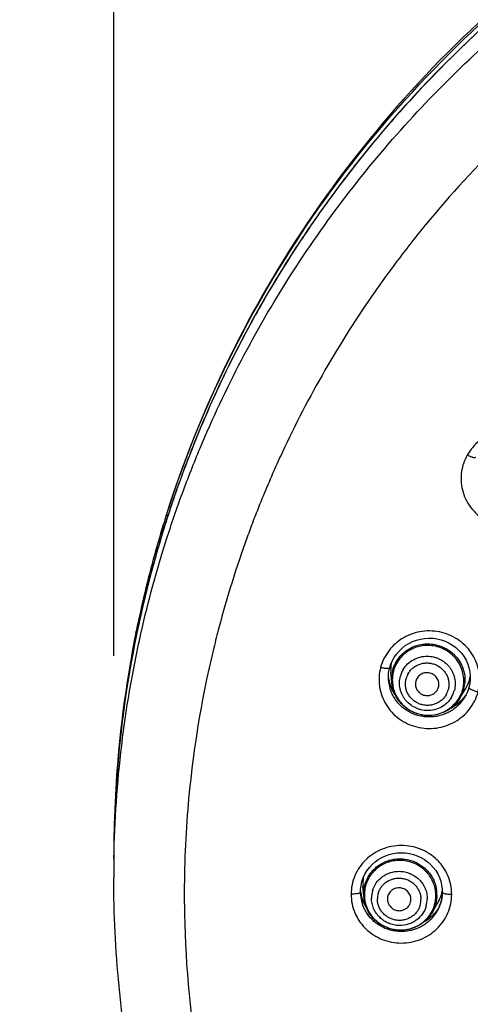
# Model space of a CAD drawing. Units: millimetres. Extents: x 72 to 8980, y -1552 to 626.
# Drawn here: x 7813 to 7833, y 32 to 74 of the extents above; entities that cross this region are included whole.
import ezdxf

# ---------------------------------------------------------------- set-up
doc = ezdxf.new("R2010")
doc.units = ezdxf.units.MM
doc.header["$MEASUREMENT"] = 0
doc.layers.add('Dimensions', color=7, linetype='Continuous')
doc.styles.get("Standard").update_dxf_attribs({"font": 'helr45w_0.ttf'})
doc.dimstyles.get("Standard").update_dxf_attribs({"dimscale": 10, "dimtxt": 2.5, "dimasz": 0.8, "dimexe": 1, "dimexo": 1, "dimgap": 1, "dimtad": 2, "dimtih": 1, "dimtoh": 1, "dimdec": 0, "dimzin": 0, "dimdsep": 46, "dimtxsty": 'Standard', "dimblk": 'DOT', "dimcen": 2, "dimclrd": 1, "dimclre": 1, "dimclrt": 1, "dimadec": 0, "dimazin": 0, "dimtfac": 1, "dimtdec": 0, "dimtofl": 0, "dimtmove": 0, "dimatfit": 3, "dimfxl": 1, "dimtolj": 1, "dimtzin": 0, "dimarcsym": 0})

# ---------------------------------------------------------------- blocks, each defined once
blk = doc.blocks.new('_Dot')
at = {"color": 0, "linetype": 'ByBlock', "lineweight": -2}
blk.add_line((-0.5, 0), (-1, 0), dxfattribs=at)
at = {"color": 0, "linetype": 'ByBlock', "const_width": 0.5}
blk.add_lwpolyline([(-0.25, 0, 1), (0.25, 0, 1)], format="xyb", close=True, dxfattribs=at)
blk = doc.blocks.new('*D6')
at = {"layer": 'Dimensions', "color": 1, "lineweight": -2, "transparency": 16777216}
for p, q in [((7817.478, 46.709), (7817.478, 149.117)), ((7917.468, 46.709), (7917.468, 149.117)), ((7825.478, 139.117), (7909.468, 139.117))]:
    blk.add_line(p, q, dxfattribs=at)
at = {"layer": 'Dimensions', "color": 1, "lineweight": -2, "transparency": 16777216, "xscale": 8, "yscale": 8, "zscale": 8, "rotation": 180}
blk.add_blockref('_Dot', (7817.478, 139.117), dxfattribs=at)
at = {"layer": 'Dimensions', "color": 1, "lineweight": -2, "transparency": 16777216, "xscale": 8, "yscale": 8, "zscale": 8}
blk.add_blockref('_Dot', (7917.468, 139.117), dxfattribs=at)
at = {"layer": 'Dimensions', "color": 1, "transparency": 16777216, "insert": (7867.473, 162.365), "char_height": 25, "attachment_point": 5}
blk.add_mtext('\\A1;%%C100', dxfattribs=at)

msp = doc.modelspace()

# ---------------------------------------------------------------- linework, layer by layer
at = {"color": 7, "linetype": 'Continuous'}
for p, q in [((7830.667, 64.966), (7830.708, 65.017)), ((7830.708, 65.017), (7830.741, 65.057)), ((7823.401, 52.428), (7823.445, 52.545)), ((7823.445, 52.545), (7823.48, 52.635)), ((7823.48, 52.635), (7823.487, 52.653)), ((7818.418, 47.69), (7818.429, 47.747)), ((7818.471, 47.738), (7818.459, 47.681)), ((7818.471, 47.738), (7818.459, 47.681)), ((7818.63, 47.646), (7818.64, 47.694)), ((7829.157, 45.659), (7829.153, 45.818)), ((7829.29, 45.591), (7829.257, 46.015)), ((7829.157, 45.655), (7829.157, 45.659)), ((7832.189, 44.906), (7832.428, 45.303)), ((7832.453, 45.047), (7832.363, 44.928)), ((7832.396, 44.944), (7832.393, 44.938)), ((7817.52, 40.139), (7817.515, 40.023)), ((7817.517, 40.069), (7817.516, 40.049)), ((7817.475, 38.087), (7817.475, 37.264)), ((7827.97, 36.766), (7827.99, 36.934)), ((7828.101, 36.47), (7828.071, 36.92)), ((7827.855, 36.588), (7827.816, 36.579)), ((7827.996, 36.511), (7827.964, 36.68)), ((7827.969, 36.544), (7827.965, 36.654)), ((7827.966, 36.653), (7827.97, 36.766)), ((7831.438, 36.537), (7831.418, 36.37)), ((7831.442, 36.653), (7831.438, 36.537)), ((7831.442, 36.653), (7831.442, 36.653)), ((7831.442, 36.653), (7831.443, 36.646)), ((7828.192, 36.035), (7828.111, 36.187)), ((7828.206, 36.014), (7828.192, 36.035)), ((7829.11, 36.353), (7829.11, 36.347)), ((7831.019, 35.798), (7831.263, 36.224)), ((7831.38, 36.207), (7831.325, 36.048)), ((7831.418, 36.37), (7831.38, 36.207)), ((7831.072, 35.697), (7830.943, 35.58)), ((7831.189, 35.826), (7831.072, 35.697)), ((7831.28, 35.95), (7831.189, 35.826)), ((7831.226, 35.843), (7831.222, 35.836))]:
    msp.add_line(p, q, dxfattribs=at)
for points in [[(7818.429, 47.747), (7818.278, 46.966), (7817.906, 44.637), (7817.652, 42.298)], [(7829.206, 46.196), (7829.243, 46.318), (7829.309, 46.479), (7829.392, 46.632), (7829.491, 46.776), (7829.604, 46.909), (7829.731, 47.031), (7829.87, 47.139), (7830.019, 47.232), (7830.178, 47.311), (7830.344, 47.373), (7830.516, 47.418), (7830.692, 47.447), (7830.87, 47.457), (7831.049, 47.45), (7831.225, 47.426), (7831.398, 47.384), (7831.566, 47.325), (7831.727, 47.25), (7831.879, 47.159), (7832.02, 47.054), (7832.15, 46.936), (7832.266, 46.805), (7832.368, 46.664), (7832.454, 46.513), (7832.523, 46.355), (7832.576, 46.191), (7832.611, 46.022), (7832.627, 45.851), (7832.626, 45.679), (7832.606, 45.508), (7832.575, 45.367)], [(7829.153, 45.818), (7829.162, 45.964), (7829.185, 46.108), (7829.206, 46.197)], [(7829.301, 45.292), (7829.232, 45.458), (7829.181, 45.629), (7829.154, 45.772)], [(7829.426, 45.078), (7829.387, 45.135), (7829.301, 45.292)], [(7832.575, 45.367), (7832.556, 45.302), (7832.508, 45.166)], [(7832.363, 44.928), (7832.24, 44.795), (7832.104, 44.675)], [(7832.508, 45.166), (7832.447, 45.035), (7832.396, 44.943)], [(7832.104, 44.675), (7831.956, 44.569), (7831.812, 44.486)], [(7827.99, 36.934), (7828.028, 37.098), (7828.083, 37.257), (7828.154, 37.41), (7828.24, 37.556), (7828.341, 37.692), (7828.455, 37.818), (7828.582, 37.933), (7828.72, 38.034), (7828.868, 38.122), (7829.024, 38.195), (7829.187, 38.252), (7829.355, 38.294), (7829.527, 38.319), (7829.7, 38.328), (7829.873, 38.32), (7830.044, 38.296), (7830.212, 38.255), (7830.375, 38.198), (7830.531, 38.126), (7830.679, 38.04), (7830.817, 37.939), (7830.945, 37.826), (7831.059, 37.702), (7831.161, 37.567), (7831.248, 37.423), (7831.32, 37.271), (7831.375, 37.114), (7831.415, 36.951), (7831.437, 36.786), (7831.442, 36.653)], [(7828.111, 36.187), (7828.045, 36.346), (7827.996, 36.511)], [(7831.325, 36.048), (7831.255, 35.896), (7831.222, 35.836)], [(7830.943, 35.58), (7830.803, 35.476), (7830.707, 35.418)]]:
    msp.add_lwpolyline(points, dxfattribs=at)
for centre, radius, start, end in [((7866.372, 35.79), 46.11, 134.4696, 140.6013), ((7866.159, 35.968), 45.833, 140.7511, 142.1348), ((7866.086, 36.024), 45.74, 142.1337, 145.1025), ((7865.745, 36.252), 45.33, 145.0921, 155.095), ((7865.452, 36.396), 45.004, 155.1038, 156.1743), ((7834.274, 54.243), 2.036, 147.6825, 150.5186), ((7834.298, 54.227), 2.065, 144.7673, 147.6828), ((7865.373, 36.43), 44.918, 156.1743, 158.8282), ((7865.658, 38.166), 48.19, 162.4541, 162.9744), ((7865.064, 38.286), 47.585, 162.3766, 162.9034), ((7865.339, 36.443), 44.881, 159.1356, 160.0575), ((7865.653, 38.167), 48.186, 162.9743, 164.7882), ((7865.031, 38.296), 47.55, 162.9033, 164.7414), ((7865.167, 36.502), 44.7, 160.053, 165.2328), ((7865.603, 38.181), 48.134, 164.7882, 166.0136), ((7864.985, 38.309), 47.503, 164.7416, 165.9832), ((7864.912, 38.327), 47.427, 165.983, 168.1327), ((7865.356, 38.237), 47.881, 168.1372, 168.6152), ((7864.867, 38.337), 47.381, 168.1332, 168.5447), ((7865.082, 36.526), 44.611, 165.2342, 166.3633), ((7864.668, 38.368), 47.18, 168.6055, 176.8528), ((7864.786, 38.084), 47.311, 168.2959, 176.5162), ((7864.764, 38.084), 47.289, 168.2902, 175.1682), ((7864.966, 36.55), 44.493, 166.3585, 175.3261), ((7830.765, 45.709), 1.479, 165.2028, 166.2539), ((7830.749, 45.545), 1.127, 149.4594, 165.1957), ((7830.825, 46.026), 1.691, 188.6727, 189.9467), ((7830.845, 46.03), 1.712, 189.9573, 196.193), ((7830.777, 45.709), 1.491, 174.6871, 184.5317), ((7830.767, 45.709), 1.481, 172.5586, 174.6586), ((7830.767, 45.709), 1.481, 166.2565, 172.5564), ((7830.767, 45.68), 1.449, 174.6745, 185.5024), ((7830.762, 45.68), 1.444, 173.6085, 174.6587), ((7830.763, 45.68), 1.445, 165.2092, 173.6037), ((7830.754, 45.509), 0.88, 149.4594, 165.1957), ((7831.039, 46.142), 1.624, 337.3478, 343.2287), ((7831.042, 46.141), 1.62, 343.2303, 345.2023), ((7831.042, 46.141), 1.621, 345.2036, 348.0408), ((7830.778, 45.783), 1.625, 184.4989, 187.3365), ((7830.786, 45.785), 1.634, 187.3632, 195.8504), ((7830.865, 46.036), 1.733, 196.1925, 202.354), ((7830.865, 46.036), 1.733, 202.3497, 214.2955), ((7830.777, 45.68), 1.459, 185.4715, 190.8607), ((7830.775, 45.504), 0.475, 165.2458, 181.3315), ((7830.844, 45.488), 0.88, 329.4594, 345.1957), ((7830.917, 45.674), 1.486, 328.8772, 345.1776), ((7830.916, 45.644), 1.441, 340.008, 345.1918), ((7830.913, 45.644), 1.444, 345.2042, 350.456), ((7830.913, 45.644), 1.444, 350.4584, 354.6584), ((7830.923, 45.672), 1.479, 345.2028, 346.2423), ((7830.92, 45.672), 1.482, 346.2488, 354.654), ((7831.031, 46.146), 1.632, 328.8738, 329.5464), ((7831.035, 46.144), 1.628, 329.5441, 337.3402), ((7830.864, 45.519), 1.127, 329.4594, 345.1957), ((7830.906, 45.647), 1.452, 319.3853, 340.0142), ((7830.99, 46.07), 1.786, 308.8112, 325.1421), ((7830.953, 45.807), 1.682, 323.9188, 328.9075), ((7830.968, 46.094), 1.818, 297.2412, 308.8825), ((7830.945, 45.813), 1.692, 314.6932, 323.9061), ((7830.86, 45.755), 1.59, 259.2854, 275.1244), ((7864.796, 38.081), 47.321, 175.1684, 176.0494), ((7864.79, 38.082), 47.314, 176.0494, 177.1274), ((7864.793, 38.082), 47.318, 176.5151, 177.509), ((7864.77, 38.083), 47.295, 177.1274, 177.593), ((7864.709, 38.085), 47.234, 177.6167, 179.998), ((7864.758, 38.084), 47.283, 177.6501, 177.9982), ((7864.882, 36.558), 44.409, 175.3276, 180.5387), ((7864.693, 38.086), 47.218, 177.9979, 179.9992), ((7864.689, 37.265), 47.214, 179.003, 180.0014), ((7829.672, 36.915), 1.724, 187.9283, 192.317), ((7829.604, 36.655), 1.639, 183.8895, 186.1554), ((7829.609, 36.656), 1.644, 186.1548, 187.1757), ((7829.616, 36.656), 1.65, 187.1786, 192.1928), ((7829.673, 36.915), 1.725, 192.3169, 198.4637), ((7829.567, 36.569), 1.469, 174.272, 179.9904), ((7829.575, 36.57), 1.477, 180.0001, 181.0513), ((7829.577, 36.57), 1.479, 181.0518, 183.8595), ((7829.58, 36.57), 1.482, 183.8598, 186.2981), ((7829.566, 36.539), 1.436, 174.8409, 178.8293), ((7829.556, 36.539), 1.426, 178.8323, 179.9996), ((7829.574, 36.539), 1.444, 180.005, 186.2981), ((7829.551, 36.397), 1.118, 164.2058, 180.0078), ((7829.558, 36.358), 0.873, 164.2059, 180.0078), ((7829.73, 36.501), 1.439, 344.5818, 359.9868), ((7829.722, 36.5), 1.446, 0.0096, 9.441), ((7829.731, 36.53), 1.483, 0.0096, 9.441), ((7829.868, 37.027), 1.61, 342.3166, 344.2795), ((7829.866, 37.027), 1.611, 344.2794, 347.7802), ((7829.806, 36.665), 1.639, 350.3399, 359.9881), ((7864.918, 36.561), 44.444, 180.5421, 189.3313), ((7829.617, 36.657), 1.652, 192.1926, 198.3196), ((7829.661, 36.912), 1.713, 198.4668, 204.696), ((7829.683, 36.922), 1.737, 204.718, 210.8923), ((7829.585, 36.57), 1.487, 186.2989, 189.438), ((7829.609, 36.573), 1.511, 189.4463, 190.5565), ((7829.614, 36.574), 1.517, 190.5554, 200.3874), ((7829.579, 36.54), 1.449, 186.2983, 188.3919), ((7829.58, 36.54), 1.451, 188.3916, 189.4376), ((7829.578, 36.54), 1.449, 189.4437, 194.9635), ((7829.634, 36.341), 0.474, 333.5301, 359.9302), ((7829.661, 36.335), 0.873, 344.2059, 0.0078), ((7829.683, 36.367), 1.118, 344.2058, 0.0078), ((7829.738, 36.499), 1.431, 339.4025, 344.5641), ((7829.798, 36.664), 1.647, 336.7329, 339.6713), ((7829.792, 36.667), 1.654, 339.6716, 342.9811), ((7829.789, 36.667), 1.656, 342.9808, 345.1813), ((7829.79, 36.667), 1.656, 345.1812, 349.2798), ((7829.793, 36.667), 1.652, 349.2811, 350.3474), ((7829.697, 36.93), 1.753, 210.8878, 211.9512), ((7829.714, 36.512), 1.458, 318.9279, 329.1054), ((7829.782, 36.982), 1.821, 305.29, 311.2124), ((7829.729, 36.502), 1.44, 329.1312, 339.4006), ((7829.808, 36.952), 1.782, 311.2196, 323.2822), ((7829.744, 36.694), 1.709, 317.1394, 325.0129), ((7829.753, 36.688), 1.698, 325.0114, 329.9015), ((7829.771, 36.677), 1.677, 330.1657, 333.519), ((7829.809, 36.952), 1.781, 323.2753, 326.0228), ((7829.783, 36.671), 1.663, 333.5223, 334.4462), ((7829.789, 36.669), 1.657, 334.4462, 335.3731), ((7829.796, 36.665), 1.649, 335.3727, 336.7309), ((7829.77, 37), 1.843, 300.1197, 305.2899), ((7829.674, 36.622), 1.594, 259.6305, 275.6588)]:
    msp.add_arc(centre, radius, start, end, dxfattribs=at)
at = {"color": 6, "linetype": 'Continuous'}
msp.add_arc((7864.912, 38.357), 47.424, 176.8553, 177.8469, dxfattribs=at)
at = {"color": 7, "linetype": 'Continuous'}
for centre, major_axis, ratio, start_param, end_param in [((7830.957, 46.141), (1.705, -0.02), 0.970712, 3.00622, 3.23002), ((7829.773, 37.028), (1.705, 0), 0.970543, 3.000243, 3.207203), ((7829.773, 37.028), (1.705, 0), 0.970543, -0.507369, -0.300898)]:
    msp.add_ellipse(centre, major_axis=major_axis, ratio=ratio, start_param=start_param, end_param=end_param, dxfattribs=at)
for points, knots in [([(7867.471, 86.693), (7866.044, 86.693), (7863.189, 86.574), (7858.938, 86.04), (7854.749, 85.154), (7850.654, 83.923), (7846.681, 82.357), (7842.861, 80.465), (7839.222, 78.262), (7835.789, 75.765), (7832.589, 72.991), (7830.134, 70.464), (7828.309, 68.326), (7827.013, 66.667), (7825.791, 64.956), (7824.264, 62.611), (7822.552, 59.563), (7821.113, 56.38), (7820.133, 53.77), (7819.486, 51.785), (7818.926, 49.774), (7818.613, 48.419), (7818.471, 47.738)], [0, 0, 0, 0, 0.06323, 0.126454, 0.189615, 0.252705, 0.315703, 0.378588, 0.441347, 0.503967, 0.566442, 0.628767, 0.659881, 0.690958, 0.722, 0.753008, 0.81491, 0.876693, 0.907553, 0.938389, 0.969204, 1, 1, 1, 1]), ([(7867.471, 86.682), (7865.465, 86.682), (7861.45, 86.446), (7855.516, 85.393), (7850.711, 83.943), (7846.997, 82.452), (7844.287, 81.174), (7841.66, 79.739), (7839.127, 78.153), (7836.697, 76.422), (7834.378, 74.552), (7832.18, 72.549), (7830.109, 70.421), (7828.174, 68.176), (7826.978, 66.605), (7826.405, 65.803)], [0, 0, 0, 0, 0.125847, 0.251601, 0.377155, 0.439861, 0.502488, 0.565029, 0.627476, 0.689825, 0.752071, 0.814211, 0.876246, 0.938175, 1, 1, 1, 1]), ([(7818.64, 47.694), (7818.943, 49.034), (7819.485, 51.025), (7820.379, 53.626), (7821.385, 56.19), (7822.851, 59.314), (7824.929, 62.902), (7827.312, 66.307), (7829.983, 69.504), (7832.922, 72.469), (7835.576, 74.729), (7837.81, 76.401), (7839.541, 77.586), (7841.321, 78.699), (7843.758, 80.084), (7846.282, 81.316), (7848.878, 82.389), (7851.52, 83.355), (7854.897, 84.357), (7859.039, 85.222), (7863.24, 85.743), (7866.061, 85.859), (7867.471, 85.859)], [0, 0, 0, 0, 0.061587, 0.092418, 0.123274, 0.185052, 0.246953, 0.308988, 0.371168, 0.433496, 0.495974, 0.527276, 0.558612, 0.589983, 0.621388, 0.684277, 0.715771, 0.747291, 0.810381, 0.873544, 0.936773, 1, 1, 1, 1]), ([(7835.661, 75.971), (7831.953, 72.979), (7825.378, 65.902), (7821.139, 57.216), (7819.709, 52.694)], [0, 0, 0, 0, 0.501117, 1, 1, 1, 1]), ([(7819.712, 52.693), (7821.145, 57.203), (7825.404, 65.87), (7832.005, 72.912), (7835.728, 75.887)], [0, 0, 0, 0, 0.498183, 1, 1, 1, 1]), ([(7826.405, 65.803), (7825.439, 64.452), (7824.095, 62.349), (7822.528, 59.423), (7821.47, 57.174), (7820.531, 54.875), (7819.713, 52.533), (7819.019, 50.154), (7818.64, 48.546), (7818.471, 47.738)], [0, 0, 0, 0, 0.250775, 0.375966, 0.501013, 0.625928, 0.750722, 0.875408, 1, 1, 1, 1]), ([(7836.25, 53.242), (7836.315, 53.357), (7836.422, 53.6), (7836.51, 53.987), (7836.521, 54.385), (7836.454, 54.776), (7836.312, 55.149), (7836.101, 55.488), (7835.827, 55.783), (7835.501, 56.022), (7835.135, 56.196), (7834.741, 56.301), (7834.335, 56.332), (7833.93, 56.287), (7833.54, 56.169), (7833.181, 55.981), (7832.864, 55.731), (7832.689, 55.527), (7832.612, 55.418)], [0, 0, 0, 0, 0.061843, 0.123569, 0.18515, 0.246785, 0.30859, 0.370662, 0.433058, 0.495786, 0.558812, 0.622058, 0.685414, 0.748758, 0.81197, 0.87493, 0.937609, 1, 1, 1, 1]), ([(7832.502, 55.245), (7832.435, 55.126), (7832.352, 54.937), (7832.28, 54.674), (7832.236, 54.405), (7832.232, 54.063), (7832.31, 53.66), (7832.468, 53.28), (7832.698, 52.937), (7832.993, 52.644), (7833.341, 52.412), (7833.728, 52.251), (7834.141, 52.167), (7834.562, 52.161), (7834.976, 52.236), (7835.367, 52.388), (7835.721, 52.611), (7836.022, 52.897), (7836.182, 53.123), (7836.25, 53.242)], [0, 0, 0, 0, 0.061853, 0.092786, 0.123659, 0.185249, 0.24691, 0.30876, 0.370897, 0.433376, 0.496192, 0.559298, 0.622604, 0.685981, 0.7493, 0.812436, 0.87528, 0.93785, 1, 1, 1, 1]), ([(7832.85, 55.142), (7832.849, 55.14), (7832.845, 55.136), (7832.837, 55.132), (7832.827, 55.129), (7832.807, 55.129), (7832.776, 55.133), (7832.731, 55.144), (7832.678, 55.162), (7832.621, 55.186), (7832.561, 55.214), (7832.521, 55.234), (7832.502, 55.245)], [0, 0, 0, 0, 0.019014, 0.041406, 0.069508, 0.104779, 0.198273, 0.322608, 0.47375, 0.64307, 0.821495, 1, 1, 1, 1]), ([(7832.962, 45.171), (7832.996, 45.302), (7833.029, 45.505), (7833.03, 45.777), (7833.004, 46.048), (7832.92, 46.381), (7832.742, 46.752), (7832.492, 47.082), (7832.181, 47.359), (7831.82, 47.571), (7831.424, 47.711), (7831.008, 47.773), (7830.588, 47.756), (7830.178, 47.659), (7829.796, 47.487), (7829.456, 47.246), (7829.17, 46.944), (7828.951, 46.594), (7828.854, 46.336), (7828.819, 46.205)], [0, 0, 0, 0, 0.061617, 0.092491, 0.123349, 0.185041, 0.246962, 0.30919, 0.371764, 0.434671, 0.497843, 0.56118, 0.624557, 0.687837, 0.750902, 0.813666, 0.876075, 0.938213, 1, 1, 1, 1]), ([(7817.482, 38.087), (7817.51, 39.693), (7817.676, 42.103), (7818.14, 45.284), (7818.453, 46.862), (7818.63, 47.646)], [0, 0, 0, 0, 0.499753, 0.749817, 1, 1, 1, 1]), ([(7829.335, 46.087), (7829.363, 46.193), (7829.444, 46.401), (7829.63, 46.678), (7829.874, 46.908), (7830.067, 47.023), (7830.168, 47.069)], [0, 0, 0, 0, 0.248466, 0.497786, 0.748271, 1, 1, 1, 1]), ([(7830.839, 47.146), (7830.755, 47.147), (7830.588, 47.135), (7830.344, 47.079), (7830.114, 46.983), (7829.903, 46.852), (7829.717, 46.688), (7829.562, 46.496), (7829.442, 46.282), (7829.386, 46.127), (7829.366, 46.049)], [0, 0, 0, 0, 0.12653, 0.252844, 0.378562, 0.503747, 0.628394, 0.752556, 0.876462, 1, 1, 1, 1]), ([(7830.168, 47.069), (7830.292, 47.126), (7830.49, 47.187), (7830.761, 47.215), (7830.967, 47.21), (7831.171, 47.179), (7831.369, 47.122), (7831.558, 47.04), (7831.735, 46.934), (7831.896, 46.807), (7832.039, 46.66), (7832.161, 46.497), (7832.26, 46.32), (7832.335, 46.131), (7832.4, 45.871), (7832.408, 45.667), (7832.396, 45.534)], [0, 0, 0, 0, 0.125063, 0.188032, 0.251065, 0.314154, 0.377267, 0.440332, 0.503291, 0.566101, 0.628728, 0.691146, 0.753328, 0.815305, 0.877139, 1, 1, 1, 1]), ([(7832.351, 45.51), (7832.36, 45.612), (7832.358, 45.819), (7832.288, 46.122), (7832.156, 46.406), (7831.968, 46.657), (7831.731, 46.865), (7831.456, 47.022), (7831.154, 47.121), (7830.944, 47.145), (7830.839, 47.146)], [0, 0, 0, 0, 0.123127, 0.246796, 0.370991, 0.495902, 0.62145, 0.74745, 0.87379, 1, 1, 1, 1]), ([(7829.778, 46.118), (7829.83, 46.206), (7829.958, 46.368), (7830.207, 46.552), (7830.497, 46.666), (7830.704, 46.69), (7830.808, 46.689)], [0, 0, 0, 0, 0.247612, 0.496784, 0.74768, 1, 1, 1, 1]), ([(7830.808, 46.689), (7830.897, 46.688), (7831.033, 46.671), (7831.205, 46.619), (7831.371, 46.549), (7831.561, 46.428), (7831.72, 46.268), (7831.822, 46.122), (7831.885, 46.004), (7831.934, 45.881), (7831.969, 45.753), (7831.989, 45.622), (7831.995, 45.447), (7831.976, 45.315), (7831.954, 45.231)], [0, 0, 0, 0, 0.126285, 0.189637, 0.25289, 0.378863, 0.504285, 0.566826, 0.629175, 0.691326, 0.753305, 0.815166, 0.876969, 1, 1, 1, 1]), ([(7828.819, 46.205), (7828.785, 46.073), (7828.753, 45.87), (7828.751, 45.598), (7828.777, 45.327), (7828.861, 44.995), (7829.04, 44.623), (7829.289, 44.293), (7829.6, 44.017), (7829.961, 43.804), (7830.357, 43.665), (7830.773, 43.602), (7831.194, 43.619), (7831.603, 43.716), (7831.985, 43.888), (7832.325, 44.13), (7832.611, 44.432), (7832.83, 44.782), (7832.927, 45.039), (7832.962, 45.171)], [0, 0, 0, 0, 0.061617, 0.092491, 0.123349, 0.185041, 0.246962, 0.30919, 0.371764, 0.434671, 0.497843, 0.56118, 0.624557, 0.687837, 0.750902, 0.813666, 0.876075, 0.938213, 1, 1, 1, 1]), ([(7829.206, 46.196), (7829.202, 46.183), (7829.18, 46.173), (7829.155, 46.168), (7829.134, 46.165), (7829.111, 46.164), (7829.074, 46.164), (7829.023, 46.167), (7828.957, 46.176), (7828.888, 46.188), (7828.842, 46.199), (7828.819, 46.205)], [0, 0, 0, 0, 0.103774, 0.14722, 0.198428, 0.257307, 0.323678, 0.475768, 0.645664, 0.823554, 1, 1, 1, 1]), ([(7829.996, 45.956), (7830.024, 46.002), (7830.088, 46.091), (7830.206, 46.204), (7830.343, 46.295), (7830.495, 46.36), (7830.657, 46.397), (7830.823, 46.405), (7830.989, 46.385), (7831.148, 46.335), (7831.296, 46.259), (7831.429, 46.159), (7831.522, 46.057), (7831.585, 45.967), (7831.639, 45.872), (7831.69, 45.745), (7831.723, 45.585), (7831.726, 45.422), (7831.708, 45.315), (7831.694, 45.263)], [0, 0, 0, 0, 0.06176, 0.123904, 0.186263, 0.248895, 0.311814, 0.37493, 0.43816, 0.501401, 0.564551, 0.627516, 0.690228, 0.72151, 0.752715, 0.814827, 0.876703, 0.938468, 1, 1, 1, 1]), ([(7830.806, 44.375), (7830.716, 44.376), (7830.581, 44.393), (7830.408, 44.445), (7830.243, 44.515), (7830.052, 44.636), (7829.894, 44.796), (7829.792, 44.942), (7829.728, 45.06), (7829.679, 45.183), (7829.644, 45.311), (7829.624, 45.442), (7829.618, 45.617), (7829.637, 45.749), (7829.659, 45.833)], [0, 0, 0, 0, 0.126285, 0.189637, 0.25289, 0.378863, 0.504285, 0.566826, 0.629175, 0.691326, 0.753305, 0.815166, 0.876969, 1, 1, 1, 1]), ([(7831.601, 45.041), (7831.574, 44.994), (7831.51, 44.906), (7831.392, 44.793), (7831.254, 44.702), (7831.102, 44.637), (7830.94, 44.6), (7830.774, 44.592), (7830.609, 44.612), (7830.449, 44.662), (7830.301, 44.738), (7830.169, 44.838), (7830.076, 44.94), (7830.013, 45.03), (7829.959, 45.125), (7829.907, 45.251), (7829.875, 45.412), (7829.872, 45.574), (7829.89, 45.682), (7829.903, 45.734)], [0, 0, 0, 0, 0.06176, 0.123904, 0.186263, 0.248895, 0.311814, 0.37493, 0.43816, 0.501401, 0.564551, 0.627516, 0.690228, 0.72151, 0.752715, 0.814827, 0.876703, 0.938468, 1, 1, 1, 1]), ([(7831.282, 45.371), (7831.298, 45.433), (7831.306, 45.564), (7831.25, 45.718), (7831.173, 45.821), (7831.101, 45.887), (7831.016, 45.938), (7830.894, 45.983), (7830.727, 45.995), (7830.57, 45.943), (7830.464, 45.868), (7830.397, 45.798), (7830.346, 45.716), (7830.323, 45.656), (7830.315, 45.625)], [0, 0, 0, 0, 0.123139, 0.247123, 0.309884, 0.372959, 0.436277, 0.499733, 0.625991, 0.751401, 0.81391, 0.876171, 0.93828, 1, 1, 1, 1]), ([(7832.135, 44.61), (7832.028, 44.504), (7831.846, 44.366), (7831.574, 44.233), (7831.358, 44.159), (7831.135, 44.113), (7830.907, 44.097), (7830.679, 44.109), (7830.38, 44.163), (7830.095, 44.275), (7829.84, 44.436), (7829.668, 44.581), (7829.516, 44.746), (7829.387, 44.929), (7829.285, 45.127), (7829.235, 45.267), (7829.214, 45.338)], [0, 0, 0, 0, 0.124839, 0.187693, 0.250706, 0.313812, 0.376957, 0.440088, 0.503128, 0.628493, 0.690987, 0.75324, 0.815253, 0.877025, 0.93859, 1, 1, 1, 1]), ([(7830.564, 44.193), (7830.481, 44.209), (7830.316, 44.254), (7830.083, 44.36), (7829.905, 44.478), (7829.776, 44.589), (7829.657, 44.71), (7829.527, 44.877), (7829.406, 45.101), (7829.325, 45.341), (7829.297, 45.507), (7829.29, 45.591)], [0, 0, 0, 0, 0.125789, 0.251492, 0.37701, 0.439724, 0.502361, 0.627251, 0.751808, 0.876142, 1, 1, 1, 1]), ([(7829.344, 45.405), (7829.36, 45.321), (7829.408, 45.154), (7829.522, 44.921), (7829.675, 44.709), (7829.862, 44.526), (7830.079, 44.377), (7830.319, 44.266), (7830.573, 44.197), (7830.749, 44.18), (7830.836, 44.178)], [0, 0, 0, 0, 0.123422, 0.247323, 0.371826, 0.496876, 0.622358, 0.748151, 0.874196, 1, 1, 1, 1]), ([(7830.3, 45.493), (7830.3, 45.467), (7830.306, 45.413), (7830.328, 45.334), (7830.363, 45.261), (7830.41, 45.194), (7830.467, 45.135), (7830.556, 45.07), (7830.659, 45.027), (7830.768, 45.01), (7830.878, 45.011), (7830.986, 45.039), (7831.082, 45.091), (7831.146, 45.141), (7831.201, 45.201), (7831.23, 45.246), (7831.243, 45.27)], [0, 0, 0, 0, 0.061841, 0.123788, 0.185942, 0.248382, 0.311105, 0.374048, 0.499961, 0.563165, 0.626282, 0.751542, 0.813979, 0.876152, 0.938135, 1, 1, 1, 1]), ([(7831.243, 45.27), (7831.247, 45.278), (7831.263, 45.311), (7831.275, 45.345), (7831.282, 45.371)], [0, 0, 0, 0, 0.251083, 1, 1, 1, 1]), ([(7832.575, 45.367), (7832.574, 45.364), (7832.574, 45.358), (7832.578, 45.347), (7832.585, 45.336), (7832.597, 45.324), (7832.612, 45.311), (7832.64, 45.292), (7832.684, 45.267), (7832.747, 45.24), (7832.816, 45.213), (7832.889, 45.19), (7832.938, 45.177), (7832.962, 45.171)], [0, 0, 0, 0, 0.0195, 0.042598, 0.071637, 0.108307, 0.153299, 0.206466, 0.335884, 0.491148, 0.661011, 0.83384, 1, 1, 1, 1]), ([(7831.835, 44.946), (7831.784, 44.858), (7831.656, 44.696), (7831.407, 44.512), (7831.117, 44.398), (7830.909, 44.374), (7830.806, 44.375)], [0, 0, 0, 0, 0.247612, 0.496784, 0.74768, 1, 1, 1, 1]), ([(7832.189, 44.906), (7832.127, 44.804), (7831.978, 44.612), (7831.693, 44.386), (7831.362, 44.232), (7831.123, 44.183), (7831.002, 44.172)], [0, 0, 0, 0, 0.248569, 0.498134, 0.748593, 1, 1, 1, 1]), ([(7830.836, 44.178), (7830.947, 44.177), (7831.17, 44.198), (7831.488, 44.3), (7831.775, 44.468), (7831.937, 44.619), (7832.008, 44.702)], [0, 0, 0, 0, 0.251857, 0.502709, 0.752066, 1, 1, 1, 1]), ([(7831.842, 36.559), (7831.842, 36.694), (7831.815, 36.967), (7831.692, 37.359), (7831.526, 37.66), (7831.359, 37.878), (7831.171, 38.08), (7830.898, 38.296), (7830.526, 38.489), (7830.123, 38.607), (7829.704, 38.647), (7829.285, 38.607), (7828.882, 38.489), (7828.51, 38.296), (7828.184, 38.037), (7827.916, 37.721), (7827.716, 37.359), (7827.593, 36.967), (7827.566, 36.694), (7827.566, 36.559)], [0, 0, 0, 0, 0.061593, 0.123395, 0.185384, 0.216539, 0.247783, 0.310452, 0.37344, 0.436673, 0.500034, 0.563396, 0.626629, 0.689618, 0.752287, 0.814611, 0.876601, 0.938407, 1, 1, 1, 1]), ([(7828.105, 36.716), (7828.115, 36.813), (7828.154, 37.006), (7828.268, 37.278), (7828.434, 37.522), (7828.575, 37.66), (7828.652, 37.722)], [0, 0, 0, 0, 0.249343, 0.498668, 0.748898, 1, 1, 1, 1]), ([(7829.649, 37.999), (7829.556, 38), (7829.368, 37.985), (7829.096, 37.914), (7828.843, 37.794), (7828.617, 37.63), (7828.427, 37.429), (7828.303, 37.234), (7828.228, 37.067), (7828.169, 36.894), (7828.144, 36.759), (7828.136, 36.668)], [0, 0, 0, 0, 0.126877, 0.253376, 0.379146, 0.504252, 0.628711, 0.752623, 0.814514, 0.876379, 1, 1, 1, 1]), ([(7828.652, 37.722), (7828.757, 37.807), (7828.933, 37.914), (7829.188, 38.007), (7829.388, 38.052), (7829.592, 38.07), (7829.798, 38.063), (7830.002, 38.029), (7830.199, 37.969), (7830.387, 37.885), (7830.562, 37.778), (7830.722, 37.649), (7830.863, 37.501), (7830.983, 37.337), (7831.112, 37.1), (7831.172, 36.905), (7831.194, 36.773)], [0, 0, 0, 0, 0.124043, 0.186607, 0.249332, 0.312221, 0.375248, 0.438337, 0.501422, 0.564444, 0.627344, 0.690071, 0.752569, 0.814838, 0.876911, 1, 1, 1, 1]), ([(7831.149, 36.737), (7831.135, 36.823), (7831.09, 36.994), (7830.979, 37.233), (7830.827, 37.451), (7830.639, 37.64), (7830.419, 37.794), (7830.176, 37.908), (7829.917, 37.98), (7829.738, 37.998), (7829.649, 37.999)], [0, 0, 0, 0, 0.123084, 0.246939, 0.371325, 0.49635, 0.621906, 0.747826, 0.874034, 1, 1, 1, 1]), ([(7828.475, 36.702), (7828.509, 36.822), (7828.619, 37.052), (7828.888, 37.325), (7829.233, 37.499), (7829.49, 37.537), (7829.617, 37.535)], [0, 0, 0, 0, 0.247055, 0.495756, 0.746822, 1, 1, 1, 1]), ([(7829.617, 37.535), (7829.695, 37.534), (7829.85, 37.517), (7830.073, 37.448), (7830.279, 37.339), (7830.46, 37.192), (7830.608, 37.015), (7830.719, 36.813), (7830.786, 36.594), (7830.802, 36.442), (7830.802, 36.367)], [0, 0, 0, 0, 0.12619, 0.252644, 0.378708, 0.504299, 0.62924, 0.753444, 0.877105, 1, 1, 1, 1]), ([(7864.6, -11.335), (7863.029, -11.247), (7860.676, -11.006), (7857.574, -10.471), (7854.503, -9.793), (7850.731, -8.683), (7847.081, -7.23), (7844.255, -5.87), (7841.501, -4.383), (7838.198, -2.289), (7835.109, 0.102), (7832.786, 2.179), (7830.568, 4.358), (7827.998, 7.269), (7825.718, 10.409), (7824.084, 13.037), (7822.956, 15.062), (7821.928, 17.136), (7820.693, 19.961), (7819.664, 22.87), (7818.852, 25.839), (7818.351, 28.091), (7817.96, 30.364), (7817.587, 33.414), (7817.475, 35.719), (7817.474, 37.255)], [0, 0, 0, 0, 0.063278, 0.094923, 0.126548, 0.189717, 0.252796, 0.284304, 0.315781, 0.37862, 0.441318, 0.472622, 0.503888, 0.566293, 0.628554, 0.659642, 0.690699, 0.721725, 0.752723, 0.814628, 0.845558, 0.87647, 0.90737, 0.938258, 1, 1, 1, 1]), ([(7828.718, 36.596), (7828.732, 36.648), (7828.771, 36.749), (7828.857, 36.887), (7828.966, 37.008), (7829.075, 37.091), (7829.17, 37.145), (7829.27, 37.191), (7829.402, 37.231), (7829.567, 37.251), (7829.733, 37.241), (7829.896, 37.203), (7830.049, 37.138), (7830.188, 37.047), (7830.309, 36.933), (7830.407, 36.801), (7830.479, 36.654), (7830.524, 36.497), (7830.534, 36.388), (7830.534, 36.335)], [0, 0, 0, 0, 0.061446, 0.123183, 0.18509, 0.247286, 0.278549, 0.309897, 0.372756, 0.435872, 0.499153, 0.56249, 0.625768, 0.688875, 0.751726, 0.814241, 0.876444, 0.938413, 1, 1, 1, 1]), ([(7827.816, 36.579), (7827.776, 36.572), (7827.692, 36.562), (7827.608, 36.559), (7827.566, 36.559)], [0, 0, 0, 0, 0.489491, 1, 1, 1, 1]), ([(7827.566, 36.559), (7827.566, 36.423), (7827.593, 36.15), (7827.716, 35.758), (7827.882, 35.457), (7828.049, 35.239), (7828.237, 35.037), (7828.51, 34.821), (7828.882, 34.628), (7829.285, 34.51), (7829.704, 34.47), (7830.123, 34.51), (7830.526, 34.628), (7830.898, 34.821), (7831.224, 35.08), (7831.492, 35.397), (7831.692, 35.758), (7831.815, 36.15), (7831.843, 36.423), (7831.842, 36.559)], [0, 0, 0, 0, 0.061593, 0.123394, 0.185384, 0.216539, 0.247783, 0.310452, 0.37344, 0.436673, 0.500034, 0.563396, 0.626629, 0.689618, 0.752287, 0.814611, 0.876601, 0.938407, 1, 1, 1, 1]), ([(7827.954, 36.63), (7827.949, 36.626), (7827.938, 36.617), (7827.905, 36.602), (7827.876, 36.593), (7827.855, 36.588)], [0, 0, 0, 0, 0.17292, 0.397262, 1, 1, 1, 1]), ([(7827.966, 36.653), (7827.966, 36.649), (7827.963, 36.64), (7827.957, 36.633), (7827.954, 36.63)], [0, 0, 0, 0, 0.442019, 1, 1, 1, 1]), ([(7830.108, 36.34), (7830.108, 36.403), (7830.082, 36.532), (7829.971, 36.695), (7829.805, 36.805), (7829.61, 36.845), (7829.414, 36.81), (7829.248, 36.704), (7829.136, 36.544), (7829.11, 36.416), (7829.11, 36.353)], [0, 0, 0, 0, 0.123751, 0.24884, 0.375205, 0.502063, 0.628318, 0.753229, 0.876858, 1, 1, 1, 1]), ([(7831.214, 36.53), (7831.214, 36.403), (7831.189, 36.21), (7831.107, 35.968), (7831.051, 35.853), (7831.019, 35.798)], [0, 0, 0, 0, 0.499268, 0.749569, 1, 1, 1, 1]), ([(7831.443, 36.646), (7831.445, 36.639), (7831.453, 36.63), (7831.467, 36.62), (7831.489, 36.608), (7831.525, 36.595), (7831.577, 36.582), (7831.639, 36.571), (7831.728, 36.561), (7831.797, 36.559), (7831.842, 36.559)], [0, 0, 0, 0, 0.048946, 0.082497, 0.12321, 0.226119, 0.35641, 0.508144, 0.671843, 1, 1, 1, 1]), ([(7830.997, 35.532), (7830.946, 35.477), (7830.836, 35.373), (7830.653, 35.241), (7830.453, 35.132), (7830.241, 35.05), (7830.02, 34.995), (7829.793, 34.969), (7829.565, 34.972), (7829.339, 35.004), (7829.119, 35.063), (7828.91, 35.151), (7828.714, 35.264), (7828.535, 35.401), (7828.376, 35.559), (7828.24, 35.737), (7828.128, 35.93), (7828.072, 36.067), (7828.049, 36.138)], [0, 0, 0, 0, 0.062327, 0.124886, 0.187641, 0.250549, 0.313577, 0.376659, 0.439727, 0.502739, 0.565629, 0.628342, 0.690855, 0.753135, 0.815166, 0.876973, 0.938572, 1, 1, 1, 1]), ([(7828.179, 36.166), (7828.2, 36.087), (7828.255, 35.932), (7828.376, 35.716), (7828.531, 35.523), (7828.716, 35.356), (7828.926, 35.22), (7829.156, 35.12), (7829.399, 35.057), (7829.566, 35.042), (7829.649, 35.041)], [0, 0, 0, 0, 0.123393, 0.247315, 0.371773, 0.496828, 0.622322, 0.748141, 0.87421, 1, 1, 1, 1]), ([(7829.387, 35.055), (7829.32, 35.067), (7829.188, 35.1), (7828.998, 35.174), (7828.818, 35.272), (7828.654, 35.392), (7828.506, 35.531), (7828.335, 35.74), (7828.239, 35.92), (7828.193, 36.046)], [0, 0, 0, 0, 0.125696, 0.251333, 0.376843, 0.502151, 0.627209, 0.75195, 1, 1, 1, 1]), ([(7829.617, 35.229), (7829.54, 35.23), (7829.385, 35.247), (7829.161, 35.315), (7828.955, 35.425), (7828.775, 35.572), (7828.627, 35.749), (7828.516, 35.951), (7828.448, 36.17), (7828.433, 36.322), (7828.433, 36.397)], [0, 0, 0, 0, 0.12619, 0.252644, 0.378708, 0.504299, 0.62924, 0.753444, 0.877105, 1, 1, 1, 1]), ([(7830.501, 36.097), (7830.486, 36.045), (7830.447, 35.944), (7830.362, 35.806), (7830.252, 35.685), (7830.144, 35.602), (7830.049, 35.548), (7829.949, 35.502), (7829.817, 35.462), (7829.651, 35.442), (7829.485, 35.451), (7829.323, 35.489), (7829.17, 35.555), (7829.03, 35.646), (7828.91, 35.76), (7828.812, 35.892), (7828.739, 36.039), (7828.695, 36.196), (7828.685, 36.304), (7828.685, 36.358)], [0, 0, 0, 0, 0.061446, 0.123183, 0.18509, 0.247286, 0.278549, 0.309897, 0.372756, 0.435872, 0.499153, 0.56249, 0.625768, 0.688875, 0.751726, 0.814241, 0.876444, 0.938413, 1, 1, 1, 1]), ([(7829.11, 36.347), (7829.111, 36.293), (7829.126, 36.211), (7829.173, 36.112), (7829.22, 36.044), (7829.278, 35.984), (7829.345, 35.935), (7829.42, 35.897), (7829.5, 35.871), (7829.583, 35.859), (7829.667, 35.861), (7829.749, 35.876), (7829.828, 35.904), (7829.9, 35.945), (7829.964, 35.997), (7830.018, 36.058), (7830.047, 36.105), (7830.059, 36.129)], [0, 0, 0, 0, 0.123017, 0.185208, 0.24763, 0.310334, 0.373327, 0.436511, 0.499798, 0.563089, 0.626271, 0.68927, 0.752, 0.814436, 0.87655, 0.938366, 1, 1, 1, 1]), ([(7830.76, 36.062), (7830.726, 35.942), (7830.616, 35.711), (7830.347, 35.438), (7830.002, 35.265), (7829.745, 35.227), (7829.617, 35.229)], [0, 0, 0, 0, 0.247055, 0.495756, 0.746822, 1, 1, 1, 1]), ([(7831.019, 35.798), (7830.959, 35.693), (7830.849, 35.545), (7830.67, 35.38), (7830.522, 35.272), (7830.362, 35.182), (7830.191, 35.112), (7830.014, 35.062), (7829.892, 35.043), (7829.831, 35.037)], [0, 0, 0, 0, 0.248063, 0.372775, 0.497674, 0.622834, 0.748301, 0.874041, 1, 1, 1, 1]), ([(7829.649, 35.041), (7829.759, 35.039), (7829.98, 35.06), (7830.296, 35.16), (7830.581, 35.324), (7830.742, 35.473), (7830.813, 35.554)], [0, 0, 0, 0, 0.252049, 0.502984, 0.752263, 1, 1, 1, 1])]:
    msp.add_open_spline(points, degree=3, knots=knots, dxfattribs=at)

# ---------------------------------------------------------------- dimensions: what is measured, and where the dimension line sits
at = {"layer": 'Dimensions'}
dim = msp.add_linear_dim(base=(7917.468, 139.117), p1=(7817.478, 36.709), p2=(7917.468, 36.709), text='%%C<>', dimstyle='Standard', dxfattribs=at)
dim.commit()
dim.dimension.update_dxf_attribs({"geometry": '*D6', "text_midpoint": (7867.473, 139.117), "dimtype": 160})

doc.saveas('drawing.dxf')
